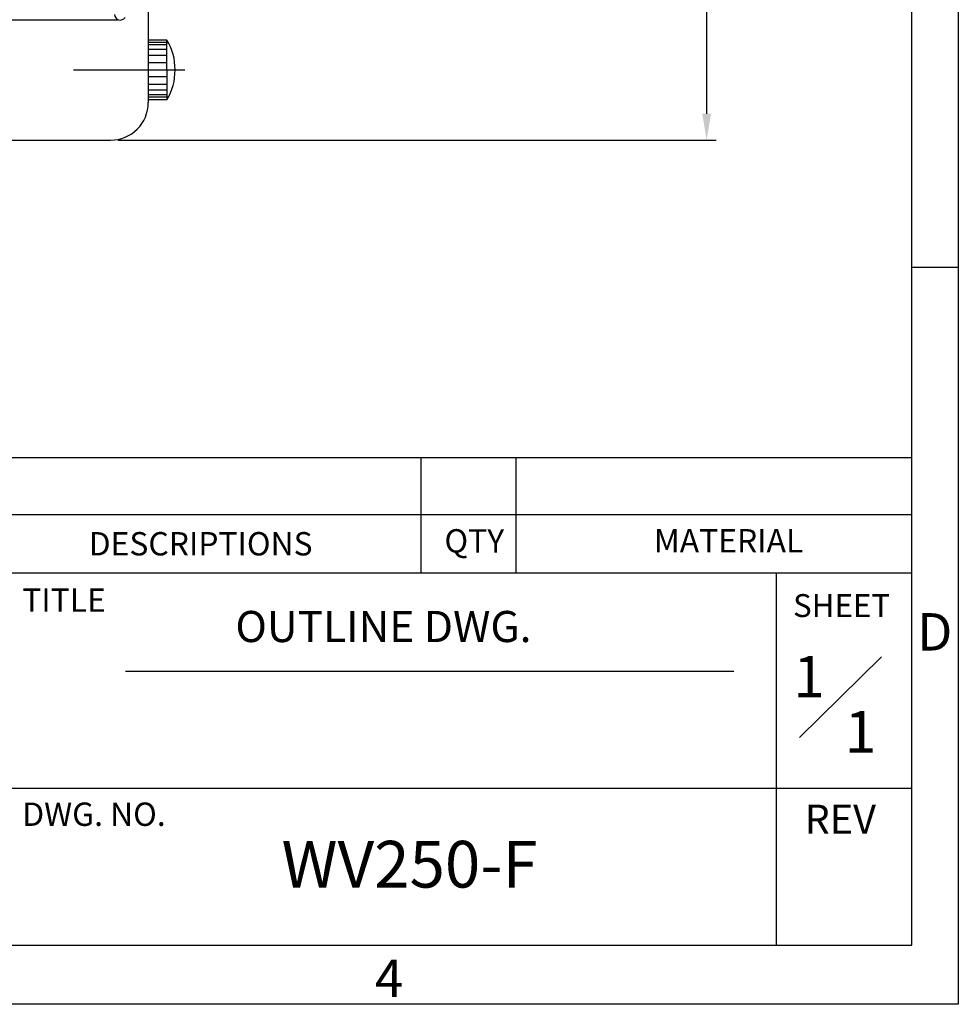
# Model space of a CAD drawing. Extents: x 1 to 2130, y 5 to 1504.
# Drawn here: x 1633 to 2130, y 5 to 526 of the extents above; entities that cross this region are included whole.
import ezdxf

# ---------------------------------------------------------------- set-up
doc = ezdxf.new("R2010")
doc.units = 0
doc.header["$LTSCALE"] = 2
doc.header["$MEASUREMENT"] = 0
doc.linetypes.add('CENTER', pattern=[50.8, 31.75, -6.35, 6.35, -6.35])
doc.layers.get('0').update_dxf_attribs({"color": 3, "linetype": 'CONTINUOUS'})
for name, color, linetype in [('CENTER', 1, 'CENTER'), ('DIM', 2, 'CONTINUOUS'), ('LOGO', 5, 'CONTINUOUS'), ('NEEDLE', 2, 'CONTINUOUS'), ('TEXT', 4, 'CONTINUOUS'), ('THIN', 3, 'CONTINUOUS')]:
    doc.layers.add(name, color=color, linetype=linetype)
doc.styles.add('ROMANS', font='romans.shx')

msp = doc.modelspace()

# ---------------------------------------------------------------- linework, layer by layer
for p, q in [((1701, 1025.46), (1701, 482.46)), ((1684.71, 526.1), (1438, 526.1)), ((1710.74, 515.49), (1701, 515.49)), ((1710.74, 499.67), (1710.74, 515.49)), ((1710.74, 499.67), (1710.74, 483.86)), ((1710.74, 483.86), (1701, 483.86)), ((1607, 462.46), (1681, 462.46))]:
    msp.add_line(p, q)
for centre, radius, start, end in [((1686.1, 529.1), 3, 179.9144, 328.4411), ((1687.62, 500.56), 27.53, 358.1552, 32.8468), ((1687.62, 498.79), 27.53, 327.1532, 1.8448), ((1681, 482.46), 20, 270, 360)]:
    msp.add_arc(centre, radius, start, end)
at = {"layer": 'CENTER'}
msp.add_line((1661.3, 499.67), (1720.39, 499.67), dxfattribs=at)
at = {"layer": 'DIM', "color": 2}
for p, q in [((1996.73, 761.46), (1996.73, 476.46)), ((1685, 462.46), (2001.73, 462.46))]:
    msp.add_line(p, q, dxfattribs=at)
at = {"layer": 'DIM'}
msp.add_line((2105.45, 395.15), (2130.03, 395.15), dxfattribs=at)
at = {"layer": 'DIM', "color": 2}
msp.add_solid([(1999.07, 476.46), (1994.4, 476.46), (1996.73, 462.46)], dxfattribs=at)
at = {"layer": 'LOGO'}
for p, q in [((2105.45, 35.9), (2105.45, 1472.91)), ((49.72, 35.9), (2105.45, 35.9))]:
    msp.add_line(p, q, dxfattribs=at)
at = {"layer": 'NEEDLE'}
for p, q in [((2130.03, 1503.59), (2130.03, 4.61)), ((1327.94, 294.3), (2105.45, 294.3)), ((1845.49, 233.34), (1845.49, 294.3)), ((1895.78, 233.34), (1895.78, 294.3)), ((1327.94, 264.05), (2105.45, 264.05)), ((2033.79, 35.9), (2033.79, 233.23)), ((2089.42, 188.65), (2045.93, 145.9)), ((1688.93, 181.03), (2011.2, 181.03)), ((2130.03, 4.61), (25.42, 4.61))]:
    msp.add_line(p, q, dxfattribs=at)
at = {"layer": 'THIN', "color": 2}
for p, q in [((1710.74, 514.17), (1701, 514.17)), ((1710.74, 512.96), (1701, 512.96)), ((1710.74, 510.42), (1701, 510.42)), ((1710.74, 507.38), (1701, 507.38)), ((1710.74, 503.36), (1701, 503.36)), ((1710.74, 495.98), (1701, 495.98)), ((1710.74, 491.96), (1701, 491.96)), ((1710.74, 488.93), (1701, 488.93)), ((1710.74, 486.39), (1701, 486.39)), ((1710.74, 485.18), (1701, 485.18))]:
    msp.add_line(p, q, dxfattribs=at)
at = {"layer": 'THIN'}
for p, q in [((1251.76, 233.23), (2105.45, 233.23)), ((1532.44, 119.1), (2036.54, 119.1)), ((2036.54, 119.1), (2105.29, 119.1))]:
    msp.add_line(p, q, dxfattribs=at)

# ---------------------------------------------------------------- texts
at = {"style": 'ROMANS'}
msp.add_text('WV250-F', height=24.75, dxfattribs=at).set_placement((1771.56, 66.46))
at = {"layer": 'DIM', "char_height": 12.375, "attachment_point": 1, "style": 'ROMANS'}
for s, insert, width in [('QTY', (1857.87, 256.35), 35.0638), ('MATERIAL', (1968.79, 256.41), 86.1292), ('DESCRIPTIONS', (1669.41, 254.81), 115.5044), ('TITLE', (1634.22, 224.93), 53.5272), ('DWG. NO.', (1634.22, 111.51), 86.2949)]:
    msp.add_mtext(s, dxfattribs=dict(at, insert=insert, width=width))
at = {"layer": 'NEEDLE', "style": 'ROMANS'}
msp.add_text('SHEET', height=12.155, dxfattribs=at).set_placement((2042.49, 209.79))
at = {"layer": 'TEXT', "style": 'ROMANS'}
for s, height, p in [('OUTLINE DWG.', 16.5, (1747.12, 196.53)), ('1', 22, (2042.64, 167.21)), ('1', 22, (2069.89, 138)), ('REV', 15.4, (2048.62, 95.01))]:
    msp.add_text(s, height=height, dxfattribs=at).set_placement(p)
at = {"layer": 'THIN', "style": 'ROMANS'}
for s, p in [('D', (2108.3, 192.05)), ('4', (1820.97, 8.5))]:
    msp.add_text(s, height=19.8, dxfattribs=at).set_placement(p)

doc.saveas('drawing.dxf')
